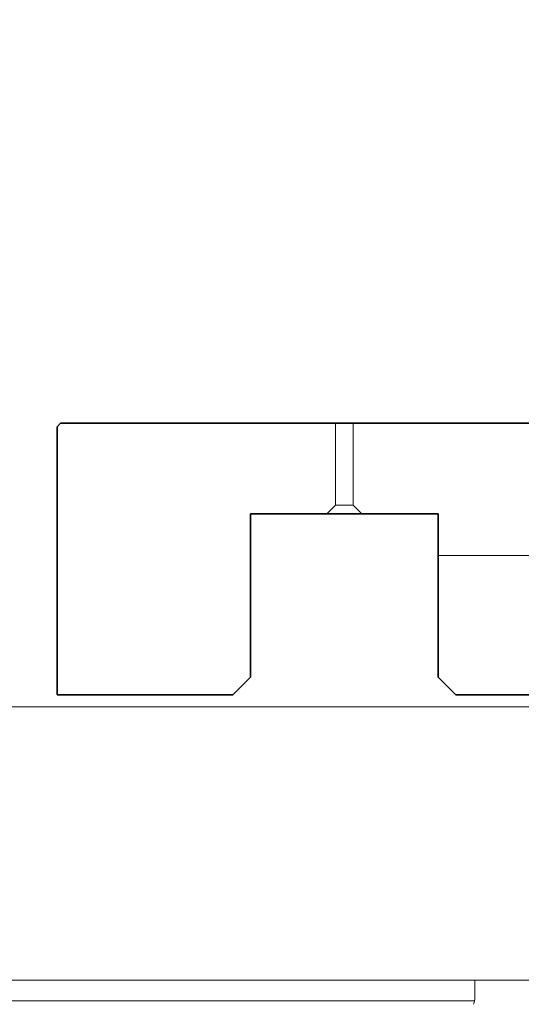
# Model space of a CAD drawing. Extents: x 3030 to 9100, y -2 to 8584.
# Drawn here: x 4679 to 4823, y 2609 to 2892 of the extents above; entities that cross this region are included whole.
import ezdxf

# ---------------------------------------------------------------- set-up
doc = ezdxf.new("R2010")
doc.units = 0
doc.header["$LTSCALE"] = 20
doc.layers.get('0').update_dxf_attribs({"color": 3, "linetype": 'CONTINUOUS'})
doc.layers.get('DEFPOINTS').update_dxf_attribs({"linetype": 'CONTINUOUS'})
doc.layers.add('5', color=3, linetype='CONTINUOUS')
doc.layers.add('EX-10', color=7, linetype='CONTINUOUS')
for name, color, linetype, lineweight in [('AM_0', 3, 'CONTINUOUS', 25), ('Spigoli nascosti(MAC_ISO)', 7, 'CONTINUOUS', 18), ('Spigoli visibili(MAC_ISO)', 7, 'CONTINUOUS', 35)]:
    doc.layers.add(name, color=color, linetype=linetype, lineweight=lineweight)
doc.styles.add('QUOTE', font='simplex.shx', dxfattribs={"width": 0.8})
doc.dimstyles.new('GEN-ISO$0', dxfattribs={"dimscale": 20, "dimtxt": 2.5, "dimasz": 2.5, "dimexe": 1, "dimexo": 1, "dimgap": 1.25, "dimtad": 1, "dimdec": 1, "dimdsep": 46, "dimtxsty": 'QUOTE', "dimblk1": 'CLOSEDBLANK', "dimblk2": 'CLOSEDBLANK', "dimsah": 1, "dimcen": 0, "dimclrd": 1, "dimclre": 1, "dimclrt": 3, "dimadec": 0, "dimazin": 0, "dimtp": 0.1, "dimtm": 0.1, "dimtfac": 0.71, "dimtdec": 3, "dimtmove": 0, "dimatfit": 3, "dimldrblk": 'CLOSEDBLANK', "dimfxl": 1, "dimtzin": 0, "dimarcsym": 0})

# ---------------------------------------------------------------- blocks, each defined once
blk = doc.blocks.new('_CLOSEDBLANK')
at = {"color": 0, "linetype": 'ByBlock'}
for p, q in [((-1, 0.1667), (0, 0)), ((-1, 0.1667), (-1, -0.1667)), ((0, 0), (-1, -0.1667))]:
    blk.add_line(p, q, dxfattribs=at)
blk = doc.blocks.new('*D102')
at = {"layer": '5', "color": 7, "linetype": 'Continuous', "lineweight": -2, "transparency": 16777216}
for p, q in [((4674.99, 2677.67), (4674.99, 2421.15)), ((5214.99, 2677.67), (5214.99, 2421.15)), ((4724.99, 2441.15), (5164.99, 2441.15))]:
    blk.add_line(p, q, dxfattribs=at)
at = {"layer": 'DEFPOINTS', "color": 0, "linetype": 'Continuous', "transparency": 16777216}
for p in [(4674.99, 2697.67), (5214.99, 2697.67), (5214.99, 2441.15)]:
    blk.add_point(p, dxfattribs=at)
at = {"layer": '5', "color": 7, "linetype": 'Continuous', "lineweight": -2, "transparency": 16777216, "xscale": 50, "yscale": 50, "zscale": 50, "rotation": 180}
blk.add_blockref('_CLOSEDBLANK', (4674.99, 2441.15), dxfattribs=at)
at = {"layer": '5', "color": 7, "linetype": 'Continuous', "lineweight": -2, "transparency": 16777216, "xscale": 50, "yscale": 50, "zscale": 50}
blk.add_blockref('_CLOSEDBLANK', (5214.99, 2441.15), dxfattribs=at)
at = {"layer": '5', "color": 7, "linetype": 'Continuous', "lineweight": 15, "transparency": 16777216, "insert": (4944.99, 2491.15), "char_height": 50, "attachment_point": 5, "style": 'QUOTE'}
blk.add_mtext('540', dxfattribs=at)
blk = doc.blocks.new('A$C05F8745C')
at = {"layer": 'Spigoli nascosti(MAC_ISO)'}
for p, q in [((80, 78), (80, 54.5)), ((85, 78), (85, 54.5)), ((80, 54.5), (77.5, 52)), ((80, 54.5), (85, 54.5)), ((85, 54.5), (87.5, 52)), ((139.5, 40), (109.5, 40))]:
    blk.add_line(p, q, dxfattribs=at)
at = {"layer": 'Spigoli visibili(MAC_ISO)'}
for p, q in [((0, 77), (1, 78)), ((0, 0), (0, 77)), ((1, 78), (509, 78)), ((55.5, 5), (55.5, 52)), ((55.5, 52), (109.5, 52)), ((109.5, 52), (109.5, 5)), ((55.5, 5), (50.5, 0)), ((114.5, 0), (109.5, 5)), ((50.5, 0), (0, 0)), ((395.5, 0), (114.5, 0))]:
    blk.add_line(p, q, dxfattribs=at)

msp = doc.modelspace()

# ---------------------------------------------------------------- linework, layer by layer
at = {"color": 7, "lineweight": 15}
for p, q in [((4809.99, 2610.69), (4809.99, 2615.65)), ((4809.99, 2609.65), (4594.99, 2609.65))]:
    msp.add_line(p, q, dxfattribs=at)
msp.add_circle((4931.67, 2739.59), 332.52, dxfattribs=at)
msp.add_arc((4804.99, 2610.69), 5, 336.5014, 0, dxfattribs=at)
at = {"layer": 'EX-10', "color": 7, "lineweight": 15}
for p, q in [((5265.03, 2694.15), (4624.99, 2694.15)), ((4624.99, 2615.65), (5265.03, 2615.65))]:
    msp.add_line(p, q, dxfattribs=at)

# ---------------------------------------------------------------- block references
at = {"layer": 'AM_0', "color": 7, "lineweight": 15}
msp.add_blockref('A$C05F8745C', (4689.99, 2697.67), dxfattribs=at)

# ---------------------------------------------------------------- dimensions: what is measured, and where the dimension line sits
at = {"layer": '5', "color": 7, "linetype": 'Continuous', "lineweight": 15}
dim = msp.add_linear_dim(base=(5214.99, 2441.15), p1=(4674.99, 2697.67), p2=(5214.99, 2697.67), dimstyle='GEN-ISO$0', override={"dimclrd": 7, "dimclre": 7, "dimclrt": 7, "dimtix": 1, "dimtmove": 2}, dxfattribs=at)
dim.commit()
dim.dimension.update_dxf_attribs({"geometry": '*D102', "text_midpoint": (4944.99, 2491.15)})

doc.saveas('drawing.dxf')
